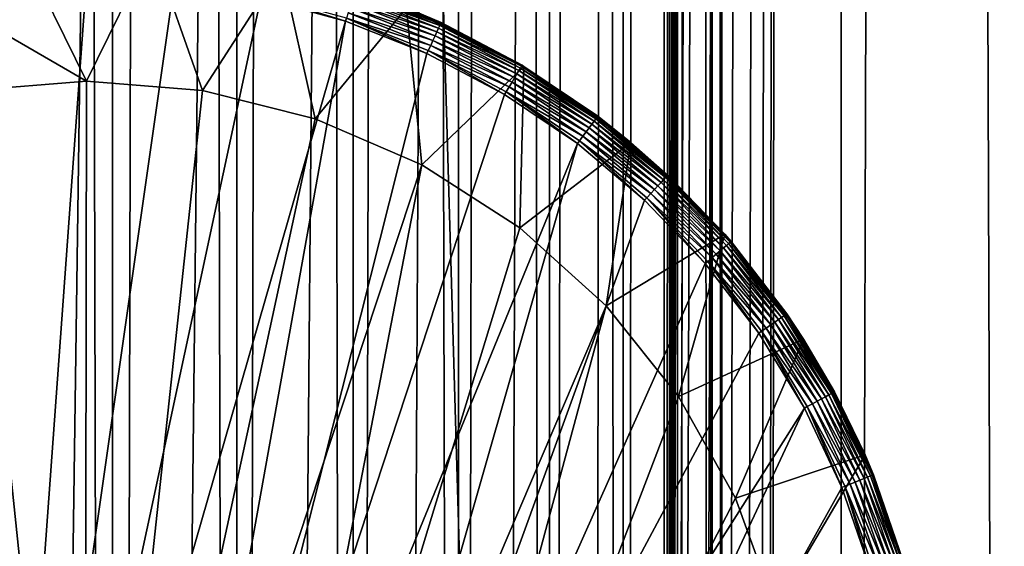
# Model space of a CAD drawing. Extents: x 0 to 400, y 0 to 776.
# Drawn here: x 376 to 390, y 105 to 113 of the extents above; entities that cross this region are included whole.
import ezdxf

# ---------------------------------------------------------------- set-up
doc = ezdxf.new("R2010")
doc.units = 0
doc.header["$MEASUREMENT"] = 0

msp = doc.modelspace()

# ---------------------------------------------------------------- linework, layer by layer
for points in [[(385.399994, 774.5, 35.650024), (385.399994, 1.499988, 35.650024), (362.899994, 774.5, 35.650024)], [(362.899994, 774.5, 35.650024), (385.399994, 1.499988, 35.650024), (362.899994, 1.499988, 35.650024)], [(375.399994, 1.499988, 61.500023), (375.399994, 774.5, 61.500023), (377.284088, 1.499988, 61.335186)], [(377.284088, 1.499988, 61.335186), (375.399994, 774.5, 61.500023), (377.284088, 774.5, 61.335186)], [(377.284088, 1.499988, 39.964859), (377.284088, 774.5, 39.964859), (375.399994, 1.499988, 39.800022)], [(375.399994, 1.499988, 39.800022), (377.284088, 774.5, 39.964859), (375.399994, 774.5, 39.800022)], [(377.284088, 1.499988, 61.335186), (377.284088, 774.5, 61.335186), (379.110931, 1.499988, 60.845688)], [(379.110931, 1.499988, 60.845688), (377.284088, 774.5, 61.335186), (379.110931, 774.5, 60.845688)], [(379.110931, 1.499988, 40.454357), (379.110931, 774.5, 40.454357), (377.284088, 1.499988, 39.964859)], [(377.284088, 1.499988, 39.964859), (379.110931, 774.5, 40.454357), (377.284088, 774.5, 39.964859)], [(379.110931, 1.499988, 60.845688), (379.110931, 774.5, 60.845688), (380.825012, 1.499988, 60.046398)], [(380.825012, 1.499988, 60.046398), (379.110931, 774.5, 60.845688), (380.825012, 774.5, 60.046398)], [(380.825012, 1.499988, 41.253647), (380.825012, 774.5, 41.253647), (379.110931, 1.499988, 40.454357)], [(379.110931, 1.499988, 40.454357), (380.825012, 774.5, 41.253647), (379.110931, 774.5, 40.454357)], [(380.825012, 1.499988, 60.046398), (380.825012, 774.5, 60.046398), (382.374237, 1.499988, 58.961605)], [(382.374237, 1.499988, 58.961605), (380.825012, 774.5, 60.046398), (382.374237, 774.5, 58.961605)], [(382.374237, 1.499988, 42.338444), (382.374237, 774.5, 42.338444), (380.825012, 1.499988, 41.253647)], [(380.825012, 1.499988, 41.253647), (382.374237, 774.5, 42.338444), (380.825012, 774.5, 41.253647)], [(382.374237, 1.499988, 58.961605), (382.374237, 774.5, 58.961605), (383.711578, 1.499988, 57.624268)], [(383.711578, 1.499988, 57.624268), (382.374237, 774.5, 58.961605), (383.711578, 774.5, 57.624268)], [(383.711578, 1.499988, 43.675777), (383.711578, 774.5, 43.675777), (382.374237, 1.499988, 42.338444)], [(382.374237, 1.499988, 42.338444), (383.711578, 774.5, 43.675777), (382.374237, 774.5, 42.338444)], [(383.711578, 1.499988, 57.624268), (383.711578, 774.5, 57.624268), (384.796387, 1.499988, 56.075024)], [(384.796387, 1.499988, 56.075024), (383.711578, 774.5, 57.624268), (384.796387, 774.5, 56.075024)], [(384.796387, 1.499988, 45.225025), (384.796387, 774.5, 45.225025), (383.711578, 1.499988, 43.675777)], [(383.711578, 1.499988, 43.675777), (384.796387, 774.5, 45.225025), (383.711578, 774.5, 43.675777)], [(384.796387, 1.499988, 56.075024), (384.796387, 774.5, 56.075024), (385.595673, 1.499988, 54.360943)], [(385.595673, 1.499988, 54.360943), (384.796387, 774.5, 56.075024), (385.595673, 774.5, 54.360943)], [(385.595673, 1.499988, 46.939106), (385.595673, 774.5, 46.939106), (384.796387, 1.499988, 45.225025)], [(384.796387, 1.499988, 45.225025), (385.595673, 774.5, 46.939106), (384.796387, 774.5, 45.225025)], [(388.00473, 774.5, 35.877907), (388.00473, 1.499988, 35.877907), (385.399994, 1.499988, 35.650024)], [(388.00473, 774.5, 35.877907), (385.399994, 1.499988, 35.650024), (385.399994, 774.5, 35.650024)], [(386.899994, 740, 65.574837), (385.42627, 41.500008, 65.650002), (388.00473, 774.5, 65.422142)], [(388.00473, 774.5, 65.422142), (385.42627, 41.500008, 65.650002), (385.870758, 40.645817, 65.642632)], [(385.595673, 1.499988, 54.360943), (385.595673, 774.5, 54.360943), (386.085175, 1.499988, 52.534107)], [(386.085175, 1.499988, 52.534107), (385.595673, 774.5, 54.360943), (386.085175, 774.5, 52.534107)], [(386.085175, 1.499988, 48.765942), (386.085175, 774.5, 48.765942), (385.595673, 1.499988, 46.939106)], [(385.595673, 1.499988, 46.939106), (386.085175, 774.5, 48.765942), (385.595673, 774.5, 46.939106)], [(388.00473, 774.5, 65.422142), (385.870758, 40.645817, 65.642632), (386.236603, 39.762238, 65.626671)], [(386.085175, 1.499988, 52.534107), (386.085175, 774.5, 52.534107), (386.25, 1.499988, 50.650024)], [(386.25, 1.499988, 50.650024), (386.085175, 774.5, 52.534107), (386.25, 774.5, 50.650024)], [(386.25, 1.499988, 50.650024), (386.25, 774.5, 50.650024), (386.085175, 1.499988, 48.765942)], [(386.085175, 1.499988, 48.765942), (386.25, 774.5, 50.650024), (386.085175, 774.5, 48.765942)], [(386.236603, 39.762238, 65.626671), (386.52417, 38.850761, 65.607841), (388.00473, 774.5, 65.422142)], [(386.52417, 38.850761, 65.607841), (386.73288, 37.910141, 65.590683), (388.00473, 774.5, 65.422142)], [(388.00473, 774.5, 65.422142), (386.73288, 37.910141, 65.590683), (386.858368, 36.956051, 65.578957)], [(388.00473, 774.5, 65.422142), (386.858368, 36.956051, 65.578957), (386.899994, 35.999992, 65.574837)], [(386.899994, 35.999992, 65.574837), (388.00473, 1.499988, 65.422142), (388.00473, 774.5, 65.422142)], [(388.00473, 774.5, 65.422142), (388.00473, 1.499988, 65.422142), (390.530304, 1.499988, 64.745415)], [(388.00473, 774.5, 65.422142), (390.530304, 1.499988, 64.745415), (390.530304, 774.5, 64.745415)], [(390.530304, 774.5, 36.554634), (390.530304, 1.499988, 36.554634), (388.00473, 1.499988, 35.877907)], [(390.530304, 774.5, 36.554634), (388.00473, 1.499988, 35.877907), (388.00473, 774.5, 35.877907)], [(386.85849, 739.045105, 65.578949), (385.399994, 41.54525, 65.650024), (386.899994, 740, 65.574837)], [(386.899994, 740, 65.574837), (385.399994, 41.54525, 65.650024), (385.42627, 41.500008, 65.650002)], [(386.85849, 739.045105, 65.578949), (386.73288, 738.089844, 65.590683), (385.399994, 41.54525, 65.650024)], [(385.399994, 41.54525, 65.650024), (386.73288, 738.089844, 65.590683), (386.524628, 737.150879, 65.607803)], [(385.399994, 41.54525, 65.650024), (386.524628, 737.150879, 65.607803), (386.236603, 736.237793, 65.626671)], [(386.236603, 736.237793, 65.626671), (385.871185, 735.355103, 65.642624), (385.399994, 41.54525, 65.650024)], [(385.399994, 41.54525, 65.650024), (385.871185, 735.355103, 65.642624), (385.42627, 734.5, 65.650002)], [(375.899994, 47.000027, 65.650024), (385.399994, 734.454712, 65.650024), (373.989868, 46.832897, 65.650024)], [(373.989868, 46.832897, 65.650024), (385.399994, 734.454712, 65.650024), (384.326477, 732.929321, 65.650024)], [(375.899994, 47.000027, 65.650024), (377.81012, 46.832897, 65.650024), (385.399994, 734.454712, 65.650024)], [(377.81012, 46.832897, 65.650024), (379.662231, 46.336628, 65.650024), (385.399994, 734.454712, 65.650024)], [(385.399994, 734.454712, 65.650024), (379.662231, 46.336628, 65.650024), (381.399994, 45.526302, 65.650024)], [(385.399994, 734.454712, 65.650024), (381.399994, 45.526302, 65.650024), (382.970673, 44.426479, 65.650024)], [(384.326477, 43.070652, 65.650024), (385.399994, 734.454712, 65.650024), (382.970673, 44.426479, 65.650024)], [(385.399994, 41.54525, 65.650024), (385.399994, 734.454712, 65.650024), (384.326477, 43.070652, 65.650024)], [(385.399994, 41.54525, 65.650024), (385.42627, 734.5, 65.650002), (385.399994, 734.454712, 65.650024)], [(373.989868, 46.832897, 65.650024), (384.326477, 732.929321, 65.650024), (382.970673, 731.573486, 65.650024)], [(382.970673, 731.573486, 65.650024), (381.399994, 730.473694, 65.650024), (362.899994, 1.499988, 65.650024)], [(362.899994, 1.499988, 65.650024), (364.899994, 35.999992, 65.650024), (382.970673, 731.573486, 65.650024)], [(382.970673, 731.573486, 65.650024), (364.899994, 35.999992, 65.650024), (365.067108, 37.910141, 65.650024)], [(382.970673, 731.573486, 65.650024), (365.067108, 37.910141, 65.650024), (365.563385, 39.762238, 65.650024)], [(365.563385, 39.762238, 65.650024), (366.373718, 41.500008, 65.650024), (382.970673, 731.573486, 65.650024)], [(382.970673, 731.573486, 65.650024), (366.373718, 41.500008, 65.650024), (367.473511, 43.070652, 65.650024)], [(382.970673, 731.573486, 65.650024), (367.473511, 43.070652, 65.650024), (368.829346, 44.426479, 65.650024)], [(368.829346, 44.426479, 65.650024), (370.399994, 45.526302, 65.650024), (382.970673, 731.573486, 65.650024)], [(382.970673, 731.573486, 65.650024), (370.399994, 45.526302, 65.650024), (372.137787, 46.336628, 65.650024)], [(382.970673, 731.573486, 65.650024), (372.137787, 46.336628, 65.650024), (373.989868, 46.832897, 65.650024)], [(362.899994, 1.499988, 65.650024), (381.399994, 730.473694, 65.650024), (379.662231, 729.663391, 65.650024)], [(362.899994, 1.499988, 65.650024), (379.662231, 729.663391, 65.650024), (377.81012, 729.167114, 65.650024)], [(377.81012, 729.167114, 65.650024), (375.899994, 729, 65.650024), (362.899994, 1.499988, 65.650024)], [(374.027893, 113.665565, 0.650024), (375.934967, 113.962692, 0.650024), (376.899994, 112, 0.650024)], [(376.899994, 112, 0.650024), (375.934967, 113.962692, 0.650024), (377.865051, 113.962692, 0.650024)], [(376.899994, 112, 0.650024), (377.865051, 113.962692, 0.650024), (378.605438, 111.860573, 0.650024)], [(378.605438, 111.860573, 0.650024), (377.865051, 113.962692, 0.650024), (379.772125, 113.665565, 0.650024)], [(375.19455, 111.860573, 0.650024), (374.027893, 113.665565, 0.650024), (376.899994, 112, 0.650024)], [(378.605438, 111.860573, 0.650024), (379.772125, 113.665565, 0.650024), (380.265625, 111.445984, 0.650024)], [(380.265625, 111.445984, 0.650024), (379.772125, 113.665565, 0.650024), (381.610718, 113.078392, 0.650024)], [(378.189636, 113.430504, 35.650024), (376.899994, 113.5, 35.650024), (375.552582, 94.999107, 35.650024)], [(375.552582, 94.999107, 35.650024), (376.899994, 113.5, 35.650024), (375.610382, 113.430504, 35.650024)], [(375.552582, 94.999107, 35.650024), (379.464325, 113.222809, 35.650024), (378.189636, 113.430504, 35.650024)], [(380.839172, 113.26725, 35.437527), (382.09906, 112.81514, 35.362911), (380.852905, 113.308342, 35.362911)], [(380.852905, 113.308342, 35.362911), (382.111511, 112.842278, 35.28196), (380.862396, 113.336662, 35.28196)], [(382.09906, 112.81514, 35.362911), (382.111511, 112.842278, 35.28196), (380.852905, 113.308342, 35.362911)], [(380.862396, 113.336662, 35.28196), (382.118011, 112.856369, 35.197075), (380.86731, 113.351364, 35.197075)], [(382.111511, 112.842278, 35.28196), (382.118011, 112.856369, 35.197075), (380.862396, 113.336662, 35.28196)], [(382.118011, 112.856369, 35.197075), (381.610718, 113.078392, 35.150024), (380.86731, 113.351364, 35.197075)], [(375.552582, 94.999107, 35.650024), (380.70929, 112.879333, 35.650024), (379.464325, 113.222809, 35.650024)], [(380.70929, 112.879333, 35.650024), (379.474365, 113.268776, 35.647804), (379.464325, 113.222809, 35.650024)], [(380.70929, 112.879333, 35.650024), (380.724243, 112.92395, 35.647804), (379.474365, 113.268776, 35.647804)], [(380.800568, 113.151962, 35.559097), (382.05777, 112.725311, 35.503574), (380.821533, 113.2146, 35.503574)], [(380.821533, 113.2146, 35.503574), (382.080963, 112.775757, 35.437527), (380.839172, 113.26725, 35.437527)], [(382.05777, 112.725311, 35.503574), (382.080963, 112.775757, 35.437527), (380.821533, 113.2146, 35.503574)], [(382.080963, 112.775757, 35.437527), (382.09906, 112.81514, 35.362911), (380.839172, 113.26725, 35.437527)], [(380.265625, 111.445984, 0.650024), (381.610718, 113.078392, 0.650024), (381.836395, 110.767258, 0.650024)], [(380.75119, 113.00444, 35.632301), (381.999054, 112.597496, 35.602436), (380.776886, 113.081207, 35.602436)], [(380.776886, 113.081207, 35.602436), (382.030212, 112.665291, 35.559097), (380.800568, 113.151962, 35.559097)], [(381.999054, 112.597496, 35.602436), (382.030212, 112.665291, 35.559097), (380.776886, 113.081207, 35.602436)], [(382.030212, 112.665291, 35.559097), (382.05777, 112.725311, 35.503574), (380.800568, 113.151962, 35.559097)], [(382.118011, 112.856369, 35.197075), (382.118927, 112.858383, 35.150024), (381.610718, 113.078392, 35.150024)], [(382.118927, 112.858383, 35.150024), (383.337006, 112.215179, 0.650024), (381.610718, 113.078392, 0.650024)], [(382.118927, 112.858383, 35.150024), (381.610718, 113.078392, 0.650024), (381.610718, 113.078392, 35.150024)], [(381.836395, 110.767258, 0.650024), (381.610718, 113.078392, 0.650024), (383.337006, 112.215179, 0.650024)], [(377.473938, 94.833504, 35.650024), (380.70929, 112.879333, 35.650024), (375.552582, 94.999107, 35.650024)], [(377.473938, 94.833504, 35.650024), (381.910156, 112.404045, 35.650024), (380.70929, 112.879333, 35.650024)], [(381.910156, 112.404045, 35.650024), (380.724243, 112.92395, 35.647804), (380.70929, 112.879333, 35.650024)], [(380.724243, 112.92395, 35.647804), (381.96524, 112.523933, 35.632301), (380.75119, 113.00444, 35.632301)], [(381.910156, 112.404045, 35.650024), (381.92981, 112.4468, 35.647804), (380.724243, 112.92395, 35.647804)], [(381.92981, 112.4468, 35.647804), (381.96524, 112.523933, 35.632301), (380.724243, 112.92395, 35.647804)], [(381.96524, 112.523933, 35.632301), (381.999054, 112.597496, 35.602436), (380.75119, 113.00444, 35.632301)], [(382.030212, 112.665291, 35.559097), (383.234283, 112.105995, 35.503574), (382.05777, 112.725311, 35.503574)], [(382.05777, 112.725311, 35.503574), (383.262756, 112.153664, 35.437527), (382.080963, 112.775757, 35.437527)], [(383.234283, 112.105995, 35.503574), (383.262756, 112.153664, 35.437527), (382.05777, 112.725311, 35.503574)], [(382.080963, 112.775757, 35.437527), (383.284973, 112.190872, 35.362911), (382.09906, 112.81514, 35.362911)], [(383.262756, 112.153664, 35.437527), (383.284973, 112.190872, 35.362911), (382.080963, 112.775757, 35.437527)], [(382.09906, 112.81514, 35.362911), (383.300293, 112.216515, 35.28196), (382.111511, 112.842278, 35.28196)], [(383.284973, 112.190872, 35.362911), (383.300293, 112.216515, 35.28196), (382.09906, 112.81514, 35.362911)], [(382.111511, 112.842278, 35.28196), (383.308228, 112.22982, 35.197075), (382.118011, 112.856369, 35.197075)], [(383.300293, 112.216515, 35.28196), (383.308228, 112.22982, 35.197075), (382.111511, 112.842278, 35.28196)], [(383.308228, 112.22982, 35.197075), (382.118927, 112.858383, 35.150024), (382.118011, 112.856369, 35.197075)], [(383.308228, 112.22982, 35.197075), (383.309387, 112.231728, 35.150024), (382.118927, 112.858383, 35.150024)], [(383.309387, 112.231728, 35.150024), (383.337006, 112.215179, 0.650024), (382.118927, 112.858383, 35.150024)], [(381.96524, 112.523933, 35.632301), (383.16217, 111.985229, 35.602436), (381.999054, 112.597496, 35.602436)], [(381.999054, 112.597496, 35.602436), (383.200409, 112.049286, 35.559097), (382.030212, 112.665291, 35.559097)], [(383.16217, 111.985229, 35.602436), (383.200409, 112.049286, 35.559097), (381.999054, 112.597496, 35.602436)], [(383.200409, 112.049286, 35.559097), (383.234283, 112.105995, 35.503574), (382.030212, 112.665291, 35.559097)], [(383.053009, 111.80246, 35.650024), (381.92981, 112.4468, 35.647804), (381.910156, 112.404045, 35.650024)], [(381.92981, 112.4468, 35.647804), (383.120636, 111.915733, 35.632301), (381.96524, 112.523933, 35.632301)], [(383.053009, 111.80246, 35.650024), (383.077118, 111.842857, 35.647804), (381.92981, 112.4468, 35.647804)], [(383.077118, 111.842857, 35.647804), (383.120636, 111.915733, 35.632301), (381.92981, 112.4468, 35.647804)], [(383.120636, 111.915733, 35.632301), (383.16217, 111.985229, 35.602436), (381.96524, 112.523933, 35.632301)], [(383.053009, 111.80246, 35.650024), (381.910156, 112.404045, 35.650024), (377.473938, 94.833504, 35.650024)], [(381.836395, 110.767258, 0.650024), (383.337006, 112.215179, 0.650024), (383.276062, 109.842407, 0.650024)], [(383.234283, 112.105995, 35.503574), (384.37085, 111.408165, 35.437527), (383.262756, 112.153664, 35.437527)], [(383.262756, 112.153664, 35.437527), (384.396942, 111.442764, 35.362911), (383.284973, 112.190872, 35.362911)], [(384.37085, 111.408165, 35.437527), (384.396942, 111.442764, 35.362911), (383.262756, 112.153664, 35.437527)], [(383.276062, 109.842407, 0.650024), (383.337006, 112.215179, 0.650024), (384.909821, 111.096497, 0.650024)], [(383.284973, 112.190872, 35.362911), (384.414917, 111.466614, 35.28196), (383.300293, 112.216515, 35.28196)], [(384.396942, 111.442764, 35.362911), (384.414917, 111.466614, 35.28196), (383.284973, 112.190872, 35.362911)], [(383.300293, 112.216515, 35.28196), (384.424255, 111.478989, 35.197075), (383.308228, 112.22982, 35.197075)], [(384.414917, 111.466614, 35.28196), (384.424255, 111.478989, 35.197075), (383.300293, 112.216515, 35.28196)], [(383.337006, 112.215179, 35.150024), (383.309387, 112.231728, 35.150024), (383.308228, 112.22982, 35.197075)], [(383.337006, 112.215179, 35.150024), (383.308228, 112.22982, 35.197075), (384.425568, 111.480766, 35.150024)], [(384.425568, 111.480766, 35.150024), (383.308228, 112.22982, 35.197075), (384.424255, 111.478989, 35.197075)], [(383.309387, 112.231728, 35.150024), (383.337006, 112.215179, 35.150024), (383.337006, 112.215179, 0.650024)], [(383.337006, 112.215179, 0.650024), (383.337006, 112.215179, 35.150024), (384.425568, 111.480766, 35.150024)], [(383.337006, 112.215179, 0.650024), (384.425568, 111.480766, 35.150024), (384.909821, 111.096497, 0.650024)], [(376.899994, 112, 0.650024), (376.899994, 112, 33.650024), (375.19455, 111.860573, 0.650024)], [(375.19455, 111.860573, 0.650024), (376.899994, 112, 33.650024), (375.19455, 111.860573, 33.650024)], [(376.876282, 95.749397, 33.650024), (375.19455, 111.860573, 33.650024), (376.899994, 112, 33.650024)], [(376.899994, 112, 33.650024), (378.605438, 111.860573, 33.650024), (376.876282, 95.749397, 33.650024)], [(378.605438, 111.860573, 0.650024), (378.605438, 111.860573, 33.650024), (376.899994, 112, 0.650024)], [(376.899994, 112, 0.650024), (378.605438, 111.860573, 33.650024), (376.899994, 112, 33.650024)], [(383.16217, 111.985229, 35.602436), (384.297638, 111.311096, 35.559097), (383.200409, 112.049286, 35.559097)], [(383.200409, 112.049286, 35.559097), (384.337402, 111.363831, 35.503574), (383.234283, 112.105995, 35.503574)], [(384.297638, 111.311096, 35.559097), (384.337402, 111.363831, 35.503574), (383.200409, 112.049286, 35.559097)], [(384.337402, 111.363831, 35.503574), (384.37085, 111.408165, 35.437527), (383.234283, 112.105995, 35.503574)], [(376.876282, 95.749397, 33.650024), (373.534393, 111.445984, 33.650024), (375.19455, 111.860573, 33.650024)], [(378.605438, 111.860573, 33.650024), (380.265625, 111.445984, 33.650024), (376.876282, 95.749397, 33.650024)], [(380.265625, 111.445984, 0.650024), (380.265625, 111.445984, 33.650024), (378.605438, 111.860573, 0.650024)], [(378.605438, 111.860573, 0.650024), (380.265625, 111.445984, 33.650024), (378.605438, 111.860573, 33.650024)], [(383.077118, 111.842857, 35.647804), (384.203979, 111.186882, 35.632301), (383.120636, 111.915733, 35.632301)], [(383.120636, 111.915733, 35.632301), (384.252716, 111.251518, 35.602436), (383.16217, 111.985229, 35.602436)], [(384.203979, 111.186882, 35.632301), (384.252716, 111.251518, 35.602436), (383.120636, 111.915733, 35.632301)], [(384.252716, 111.251518, 35.602436), (384.297638, 111.311096, 35.559097), (383.16217, 111.985229, 35.602436)], [(383.053009, 111.80246, 35.650024), (377.473938, 94.833504, 35.650024), (384.124542, 111.081535, 35.650024)], [(384.124542, 111.081535, 35.650024), (383.077118, 111.842857, 35.647804), (383.053009, 111.80246, 35.650024)], [(384.124542, 111.081535, 35.650024), (384.152893, 111.119102, 35.647804), (383.077118, 111.842857, 35.647804)], [(384.152893, 111.119102, 35.647804), (384.203979, 111.186882, 35.632301), (383.077118, 111.842857, 35.647804)], [(374.85498, 95.81768, 33.650024), (373.534393, 111.445984, 33.650024), (376.876282, 95.749397, 33.650024)], [(376.876282, 95.749397, 33.650024), (380.265625, 111.445984, 33.650024), (381.836395, 110.767258, 33.650024)], [(381.836395, 110.767258, 0.650024), (381.836395, 110.767258, 33.650024), (380.265625, 111.445984, 0.650024)], [(380.265625, 111.445984, 0.650024), (381.836395, 110.767258, 33.650024), (380.265625, 111.445984, 33.650024)], [(384.37085, 111.408165, 35.437527), (385.422058, 110.579498, 35.362911), (384.396942, 111.442764, 35.362911)], [(384.396942, 111.442764, 35.362911), (385.442474, 110.601273, 35.28196), (384.414917, 111.466614, 35.28196)], [(385.422058, 110.579498, 35.362911), (385.442474, 110.601273, 35.28196), (384.396942, 111.442764, 35.362911)], [(384.414917, 111.466614, 35.28196), (385.453094, 110.612572, 35.197075), (384.424255, 111.478989, 35.197075)], [(385.442474, 110.601273, 35.28196), (385.453094, 110.612572, 35.197075), (384.414917, 111.466614, 35.28196)], [(384.425568, 111.480766, 35.150024), (384.424255, 111.478989, 35.197075), (384.909821, 111.096497, 35.150024)], [(384.909821, 111.096497, 35.150024), (384.424255, 111.478989, 35.197075), (385.453094, 110.612572, 35.197075)], [(384.425568, 111.480766, 35.150024), (384.909821, 111.096497, 35.150024), (384.909821, 111.096497, 0.650024)], [(384.252716, 111.251518, 35.602436), (385.309204, 110.459251, 35.559097), (384.297638, 111.311096, 35.559097)], [(384.297638, 111.311096, 35.559097), (385.354401, 110.507416, 35.503574), (384.337402, 111.363831, 35.503574)], [(385.309204, 110.459251, 35.559097), (385.354401, 110.507416, 35.503574), (384.297638, 111.311096, 35.559097)], [(384.337402, 111.363831, 35.503574), (385.392395, 110.547897, 35.437527), (384.37085, 111.408165, 35.437527)], [(385.354401, 110.507416, 35.503574), (385.392395, 110.547897, 35.437527), (384.337402, 111.363831, 35.503574)], [(385.392395, 110.547897, 35.437527), (385.422058, 110.579498, 35.362911), (384.37085, 111.408165, 35.437527)], [(384.152893, 111.119102, 35.647804), (385.202728, 110.345825, 35.632301), (384.203979, 111.186882, 35.632301)], [(384.203979, 111.186882, 35.632301), (385.258118, 110.404854, 35.602436), (384.252716, 111.251518, 35.602436)], [(385.202728, 110.345825, 35.632301), (385.258118, 110.404854, 35.602436), (384.203979, 111.186882, 35.632301)], [(385.258118, 110.404854, 35.602436), (385.309204, 110.459251, 35.559097), (384.252716, 111.251518, 35.602436)], [(384.124542, 111.081535, 35.650024), (377.473938, 94.833504, 35.650024), (379.34967, 94.385483, 35.650024)], [(384.124542, 111.081535, 35.650024), (379.34967, 94.385483, 35.650024), (385.112427, 110.249626, 35.650024)], [(383.276062, 109.842407, 0.650024), (384.909821, 111.096497, 0.650024), (384.546417, 108.696007, 0.650024)], [(385.112427, 110.249626, 35.650024), (384.152893, 111.119102, 35.647804), (384.124542, 111.081535, 35.650024)], [(385.112427, 110.249626, 35.650024), (385.144623, 110.283936, 35.647804), (384.152893, 111.119102, 35.647804)], [(385.144623, 110.283936, 35.647804), (385.202728, 110.345825, 35.632301), (384.152893, 111.119102, 35.647804)], [(384.546417, 108.696007, 0.650024), (384.909821, 111.096497, 0.650024), (386.291687, 109.749031, 0.650024)], [(384.909821, 111.096497, 35.150024), (385.453094, 110.612572, 35.197075), (385.45462, 110.614189, 35.150024)], [(384.909821, 111.096497, 0.650024), (384.909821, 111.096497, 35.150024), (385.45462, 110.614189, 35.150024)], [(384.909821, 111.096497, 0.650024), (385.45462, 110.614189, 35.150024), (386.291687, 109.749031, 0.650024)], [(376.876282, 95.749397, 33.650024), (381.836395, 110.767258, 33.650024), (378.865997, 95.387016, 33.650024)], [(378.865997, 95.387016, 33.650024), (381.836395, 110.767258, 33.650024), (383.276062, 109.842407, 33.650024)], [(383.276062, 109.842407, 0.650024), (383.276062, 109.842407, 33.650024), (381.836395, 110.767258, 0.650024)], [(381.836395, 110.767258, 0.650024), (383.276062, 109.842407, 33.650024), (381.836395, 110.767258, 33.650024)], [(385.354401, 110.507416, 35.503574), (386.315582, 109.582825, 35.437527), (385.392395, 110.547897, 35.437527)], [(385.392395, 110.547897, 35.437527), (386.34845, 109.611053, 35.362911), (385.422058, 110.579498, 35.362911)], [(386.315582, 109.582825, 35.437527), (386.34845, 109.611053, 35.362911), (385.392395, 110.547897, 35.437527)], [(385.422058, 110.579498, 35.362911), (386.371124, 109.630508, 35.28196), (385.442474, 110.601273, 35.28196)], [(386.34845, 109.611053, 35.362911), (386.371124, 109.630508, 35.28196), (385.422058, 110.579498, 35.362911)], [(385.442474, 110.601273, 35.28196), (386.382874, 109.640602, 35.197075), (385.453094, 110.612572, 35.197075)], [(386.371124, 109.630508, 35.28196), (386.382874, 109.640602, 35.197075), (385.442474, 110.601273, 35.28196)], [(385.45462, 110.614189, 35.150024), (385.453094, 110.612572, 35.197075), (386.291687, 109.749031, 35.150024)], [(386.291687, 109.749031, 35.150024), (385.453094, 110.612572, 35.197075), (386.382874, 109.640602, 35.197075)], [(386.291687, 109.749031, 0.650024), (385.45462, 110.614189, 35.150024), (386.291687, 109.749031, 35.150024)], [(385.202728, 110.345825, 35.632301), (386.166718, 109.45504, 35.602436), (385.258118, 110.404854, 35.602436)], [(385.258118, 110.404854, 35.602436), (386.223328, 109.503639, 35.559097), (385.309204, 110.459251, 35.559097)], [(386.166718, 109.45504, 35.602436), (386.223328, 109.503639, 35.559097), (385.258118, 110.404854, 35.602436)], [(385.309204, 110.459251, 35.559097), (386.273438, 109.546661, 35.503574), (385.354401, 110.507416, 35.503574)], [(386.223328, 109.503639, 35.559097), (386.273438, 109.546661, 35.503574), (385.309204, 110.459251, 35.559097)], [(386.273438, 109.546661, 35.503574), (386.315582, 109.582825, 35.437527), (385.354401, 110.507416, 35.503574)], [(386.005188, 109.316368, 35.650024), (385.144623, 110.283936, 35.647804), (385.112427, 110.249626, 35.650024)], [(385.144623, 110.283936, 35.647804), (386.105286, 109.402306, 35.632301), (385.202728, 110.345825, 35.632301)], [(386.005188, 109.316368, 35.650024), (386.040894, 109.347015, 35.647804), (385.144623, 110.283936, 35.647804)], [(386.040894, 109.347015, 35.647804), (386.105286, 109.402306, 35.632301), (385.144623, 110.283936, 35.647804)], [(386.105286, 109.402306, 35.632301), (386.166718, 109.45504, 35.602436), (385.202728, 110.345825, 35.632301)], [(385.112427, 110.249626, 35.650024), (379.34967, 94.385483, 35.650024), (386.005188, 109.316368, 35.650024)], [(378.865997, 95.387016, 33.650024), (383.276062, 109.842407, 33.650024), (384.546417, 108.696007, 33.650024)], [(384.546417, 108.696007, 0.650024), (384.546417, 108.696007, 33.650024), (383.276062, 109.842407, 0.650024)], [(383.276062, 109.842407, 0.650024), (384.546417, 108.696007, 33.650024), (383.276062, 109.842407, 33.650024)], [(384.546417, 108.696007, 0.650024), (386.291687, 109.749031, 0.650024), (385.613678, 107.35849, 0.650024)], [(385.613678, 107.35849, 0.650024), (386.291687, 109.749031, 0.650024), (387.449615, 108.204887, 0.650024)], [(386.291687, 109.749031, 35.150024), (386.382874, 109.640602, 35.197075), (386.384552, 109.642052, 35.150024)], [(386.291687, 109.749031, 0.650024), (386.291687, 109.749031, 35.150024), (387.449615, 108.204887, 0.650024)], [(387.449615, 108.204887, 0.650024), (386.291687, 109.749031, 35.150024), (386.384552, 109.642052, 35.150024)], [(386.223328, 109.503639, 35.559097), (387.083923, 108.492699, 35.503574), (386.273438, 109.546661, 35.503574)], [(386.273438, 109.546661, 35.503574), (387.1297, 108.524132, 35.437527), (386.315582, 109.582825, 35.437527)], [(387.083923, 108.492699, 35.503574), (387.1297, 108.524132, 35.437527), (386.273438, 109.546661, 35.503574)], [(386.315582, 109.582825, 35.437527), (387.165436, 108.54866, 35.362911), (386.34845, 109.611053, 35.362911)], [(387.1297, 108.524132, 35.437527), (387.165436, 108.54866, 35.362911), (386.315582, 109.582825, 35.437527)], [(386.34845, 109.611053, 35.362911), (387.190033, 108.565567, 35.28196), (386.371124, 109.630508, 35.28196)], [(387.165436, 108.54866, 35.362911), (387.190033, 108.565567, 35.28196), (386.34845, 109.611053, 35.362911)], [(386.371124, 109.630508, 35.28196), (387.20282, 108.574341, 35.197075), (386.382874, 109.640602, 35.197075)], [(387.190033, 108.565567, 35.28196), (387.20282, 108.574341, 35.197075), (386.371124, 109.630508, 35.28196)], [(386.384552, 109.642052, 35.150024), (386.382874, 109.640602, 35.197075), (387.20282, 108.574341, 35.197075)], [(386.384552, 109.642052, 35.150024), (387.20282, 108.574341, 35.197075), (387.204651, 108.5756, 35.150024)], [(387.449615, 108.204887, 0.650024), (386.384552, 109.642052, 35.150024), (387.204651, 108.5756, 35.150024)], [(386.040894, 109.347015, 35.647804), (386.901245, 108.367256, 35.632301), (386.105286, 109.402306, 35.632301)], [(386.105286, 109.402306, 35.632301), (386.967957, 108.413078, 35.602436), (386.166718, 109.45504, 35.602436)], [(386.901245, 108.367256, 35.632301), (386.967957, 108.413078, 35.602436), (386.105286, 109.402306, 35.632301)], [(386.166718, 109.45504, 35.602436), (387.02948, 108.455315, 35.559097), (386.223328, 109.503639, 35.559097)], [(386.967957, 108.413078, 35.602436), (387.02948, 108.455315, 35.559097), (386.166718, 109.45504, 35.602436)], [(387.02948, 108.455315, 35.559097), (387.083923, 108.492699, 35.503574), (386.223328, 109.503639, 35.559097)], [(379.34967, 94.385483, 35.650024), (386.79248, 108.292572, 35.650024), (386.005188, 109.316368, 35.650024)], [(386.79248, 108.292572, 35.650024), (386.040894, 109.347015, 35.647804), (386.005188, 109.316368, 35.650024)], [(386.79248, 108.292572, 35.650024), (386.831268, 108.319206, 35.647804), (386.040894, 109.347015, 35.647804)], [(386.831268, 108.319206, 35.647804), (386.901245, 108.367256, 35.632301), (386.040894, 109.347015, 35.647804)], [(384.546417, 108.696007, 33.650024), (380.781586, 94.738289, 33.650024), (378.865997, 95.387016, 33.650024)], [(385.613678, 107.35849, 33.650024), (380.781586, 94.738289, 33.650024), (384.546417, 108.696007, 33.650024)], [(385.613678, 107.35849, 0.650024), (385.613678, 107.35849, 33.650024), (384.546417, 108.696007, 0.650024)], [(384.546417, 108.696007, 0.650024), (385.613678, 107.35849, 33.650024), (384.546417, 108.696007, 33.650024)], [(387.083923, 108.492699, 35.503574), (387.825317, 107.384071, 35.437527), (387.1297, 108.524132, 35.437527)], [(387.1297, 108.524132, 35.437527), (387.863495, 107.404625, 35.362911), (387.165436, 108.54866, 35.362911)], [(387.825317, 107.384071, 35.437527), (387.863495, 107.404625, 35.362911), (387.1297, 108.524132, 35.437527)], [(387.165436, 108.54866, 35.362911), (387.889771, 107.418785, 35.28196), (387.190033, 108.565567, 35.28196)], [(387.863495, 107.404625, 35.362911), (387.889771, 107.418785, 35.28196), (387.165436, 108.54866, 35.362911)], [(387.190033, 108.565567, 35.28196), (387.903412, 107.42614, 35.197075), (387.20282, 108.574341, 35.197075)], [(387.889771, 107.418785, 35.28196), (387.903412, 107.42614, 35.197075), (387.190033, 108.565567, 35.28196)], [(387.204651, 108.5756, 35.150024), (387.20282, 108.574341, 35.197075), (387.449615, 108.204887, 35.150024)], [(387.449615, 108.204887, 35.150024), (387.20282, 108.574341, 35.197075), (387.903412, 107.42614, 35.197075)], [(387.204651, 108.5756, 35.150024), (387.449615, 108.204887, 35.150024), (387.449615, 108.204887, 0.650024)], [(386.901245, 108.367256, 35.632301), (387.652588, 107.291046, 35.602436), (386.967957, 108.413078, 35.602436)], [(386.967957, 108.413078, 35.602436), (387.718292, 107.326424, 35.559097), (387.02948, 108.455315, 35.559097)], [(387.652588, 107.291046, 35.602436), (387.718292, 107.326424, 35.559097), (386.967957, 108.413078, 35.602436)], [(387.02948, 108.455315, 35.559097), (387.776459, 107.35775, 35.503574), (387.083923, 108.492699, 35.503574)], [(387.718292, 107.326424, 35.559097), (387.776459, 107.35775, 35.503574), (387.02948, 108.455315, 35.559097)], [(387.776459, 107.35775, 35.503574), (387.825317, 107.384071, 35.437527), (387.083923, 108.492699, 35.503574)], [(379.34967, 94.385483, 35.650024), (387.465179, 107.190102, 35.650024), (386.79248, 108.292572, 35.650024)], [(387.465179, 107.190102, 35.650024), (386.831268, 108.319206, 35.647804), (386.79248, 108.292572, 35.650024)], [(386.831268, 108.319206, 35.647804), (387.581329, 107.252663, 35.632301), (386.901245, 108.367256, 35.632301)], [(387.465179, 107.190102, 35.650024), (387.506592, 107.21241, 35.647804), (386.831268, 108.319206, 35.647804)], [(387.506592, 107.21241, 35.647804), (387.581329, 107.252663, 35.632301), (386.831268, 108.319206, 35.647804)], [(387.581329, 107.252663, 35.632301), (387.652588, 107.291046, 35.602436), (386.901245, 108.367256, 35.632301)], [(385.613678, 107.35849, 0.650024), (387.449615, 108.204887, 0.650024), (386.449524, 105.865379, 0.650024)], [(386.449524, 105.865379, 0.650024), (387.449615, 108.204887, 0.650024), (388.356049, 106.500893, 0.650024)], [(387.449615, 108.204887, 35.150024), (387.903412, 107.42614, 35.197075), (387.905396, 107.427185, 35.150024)], [(387.449615, 108.204887, 0.650024), (387.449615, 108.204887, 35.150024), (387.905396, 107.427185, 35.150024)], [(387.449615, 108.204887, 0.650024), (387.905396, 107.427185, 35.150024), (388.356049, 106.500893, 0.650024)], [(387.776459, 107.35775, 35.503574), (388.394409, 106.175865, 35.437527), (387.825317, 107.384071, 35.437527)], [(387.825317, 107.384071, 35.437527), (388.43454, 106.192192, 35.362911), (387.863495, 107.404625, 35.362911)], [(388.394409, 106.175865, 35.437527), (388.43454, 106.192192, 35.362911), (387.825317, 107.384071, 35.437527)], [(387.863495, 107.404625, 35.362911), (388.462219, 106.203445, 35.28196), (387.889771, 107.418785, 35.28196)], [(388.43454, 106.192192, 35.362911), (388.462219, 106.203445, 35.28196), (387.863495, 107.404625, 35.362911)], [(387.889771, 107.418785, 35.28196), (388.476562, 106.20929, 35.197075), (387.903412, 107.42614, 35.197075)], [(388.462219, 106.203445, 35.28196), (388.476562, 106.20929, 35.197075), (387.889771, 107.418785, 35.28196)], [(387.905396, 107.427185, 35.150024), (387.903412, 107.42614, 35.197075), (388.356049, 106.500893, 35.150024)], [(388.356049, 106.500893, 35.150024), (387.903412, 107.42614, 35.197075), (388.476562, 106.20929, 35.197075)], [(388.356049, 106.500893, 35.150024), (388.356049, 106.500893, 0.650024), (387.905396, 107.427185, 35.150024)], [(386.449524, 105.865379, 33.650024), (380.781586, 94.738289, 33.650024), (385.613678, 107.35849, 33.650024)], [(386.449524, 105.865379, 0.650024), (386.449524, 105.865379, 33.650024), (385.613678, 107.35849, 0.650024)], [(385.613678, 107.35849, 0.650024), (386.449524, 105.865379, 33.650024), (385.613678, 107.35849, 33.650024)], [(387.506592, 107.21241, 35.647804), (388.137695, 106.071434, 35.632301), (387.581329, 107.252663, 35.632301)], [(387.581329, 107.252663, 35.632301), (388.212677, 106.101936, 35.602436), (387.652588, 107.291046, 35.602436)], [(388.137695, 106.071434, 35.632301), (388.212677, 106.101936, 35.602436), (387.581329, 107.252663, 35.632301)], [(387.652588, 107.291046, 35.602436), (388.281799, 106.130051, 35.559097), (387.718292, 107.326424, 35.559097)], [(388.212677, 106.101936, 35.602436), (388.281799, 106.130051, 35.559097), (387.652588, 107.291046, 35.602436)], [(387.718292, 107.326424, 35.559097), (388.342987, 106.154938, 35.503574), (387.776459, 107.35775, 35.503574)], [(388.281799, 106.130051, 35.559097), (388.342987, 106.154938, 35.503574), (387.718292, 107.326424, 35.559097)], [(388.342987, 106.154938, 35.503574), (388.394409, 106.175865, 35.437527), (387.776459, 107.35775, 35.503574)], [(381.138489, 93.664902, 35.650024), (387.465179, 107.190102, 35.650024), (379.34967, 94.385483, 35.650024)], [(381.138489, 93.664902, 35.650024), (388.015472, 106.021721, 35.650024), (387.465179, 107.190102, 35.650024)], [(388.015472, 106.021721, 35.650024), (387.506592, 107.21241, 35.647804), (387.465179, 107.190102, 35.650024)], [(388.015472, 106.021721, 35.650024), (388.059082, 106.039452, 35.647804), (387.506592, 107.21241, 35.647804)], [(388.059082, 106.039452, 35.647804), (388.137695, 106.071434, 35.632301), (387.506592, 107.21241, 35.647804)], [(386.449524, 105.865379, 0.650024), (388.356049, 106.500893, 0.650024), (387.031769, 104.25634, 0.650024)], [(387.031769, 104.25634, 0.650024), (388.356049, 106.500893, 0.650024), (388.989349, 104.677673, 0.650024)], [(388.356049, 106.500893, 35.150024), (388.476562, 106.20929, 35.197075), (388.478638, 106.210121, 35.150024)], [(388.478638, 106.210121, 35.150024), (388.989349, 104.677673, 0.650024), (388.356049, 106.500893, 0.650024)], [(388.478638, 106.210121, 35.150024), (388.356049, 106.500893, 0.650024), (388.356049, 106.500893, 35.150024)], [(388.43454, 106.192192, 35.362911), (388.900726, 104.933624, 35.28196), (388.462219, 106.203445, 35.28196)], [(388.462219, 106.203445, 35.28196), (388.915619, 104.937889, 35.197075), (388.476562, 106.20929, 35.197075)], [(388.900726, 104.933624, 35.28196), (388.915619, 104.937889, 35.197075), (388.462219, 106.203445, 35.28196)], [(388.478638, 106.210121, 35.150024), (388.476562, 106.20929, 35.197075), (388.915619, 104.937889, 35.197075)], [(388.478638, 106.210121, 35.150024), (388.915619, 104.937889, 35.197075), (388.917755, 104.938499, 35.150024)], [(388.917755, 104.938499, 35.150024), (388.989349, 104.677673, 0.650024), (388.478638, 106.210121, 35.150024)], [(388.059082, 106.039452, 35.647804), (388.563904, 104.83725, 35.632301), (388.137695, 106.071434, 35.632301)], [(388.137695, 106.071434, 35.632301), (388.641724, 104.85952, 35.602436), (388.212677, 106.101936, 35.602436)], [(388.563904, 104.83725, 35.632301), (388.641724, 104.85952, 35.602436), (388.137695, 106.071434, 35.632301)], [(388.212677, 106.101936, 35.602436), (388.71347, 104.880051, 35.559097), (388.281799, 106.130051, 35.559097)], [(388.641724, 104.85952, 35.602436), (388.71347, 104.880051, 35.559097), (388.212677, 106.101936, 35.602436)], [(388.281799, 106.130051, 35.559097), (388.776978, 104.898216, 35.503574), (388.342987, 106.154938, 35.503574)], [(388.71347, 104.880051, 35.559097), (388.776978, 104.898216, 35.503574), (388.281799, 106.130051, 35.559097)], [(388.342987, 106.154938, 35.503574), (388.830353, 104.91349, 35.437527), (388.394409, 106.175865, 35.437527)], [(388.776978, 104.898216, 35.503574), (388.830353, 104.91349, 35.437527), (388.342987, 106.154938, 35.503574)], [(388.394409, 106.175865, 35.437527), (388.872009, 104.925407, 35.362911), (388.43454, 106.192192, 35.362911)], [(388.830353, 104.91349, 35.437527), (388.872009, 104.925407, 35.362911), (388.394409, 106.175865, 35.437527)], [(388.872009, 104.925407, 35.362911), (388.900726, 104.933624, 35.28196), (388.43454, 106.192192, 35.362911)], [(388.437042, 104.800964, 35.650024), (388.015472, 106.021721, 35.650024), (381.138489, 93.664902, 35.650024)], [(388.437042, 104.800964, 35.650024), (388.059082, 106.039452, 35.647804), (388.015472, 106.021721, 35.650024)], [(388.437042, 104.800964, 35.650024), (388.4823, 104.813904, 35.647804), (388.059082, 106.039452, 35.647804)], [(388.4823, 104.813904, 35.647804), (388.563904, 104.83725, 35.632301), (388.059082, 106.039452, 35.647804)], [(387.031769, 104.25634, 33.650024), (380.781586, 94.738289, 33.650024), (386.449524, 105.865379, 33.650024)], [(387.031769, 104.25634, 0.650024), (387.031769, 104.25634, 33.650024), (386.449524, 105.865379, 0.650024)], [(386.449524, 105.865379, 0.650024), (387.031769, 104.25634, 33.650024), (386.449524, 105.865379, 33.650024)]]:
    msp.add_3dface(points)

doc.saveas('drawing.dxf')
